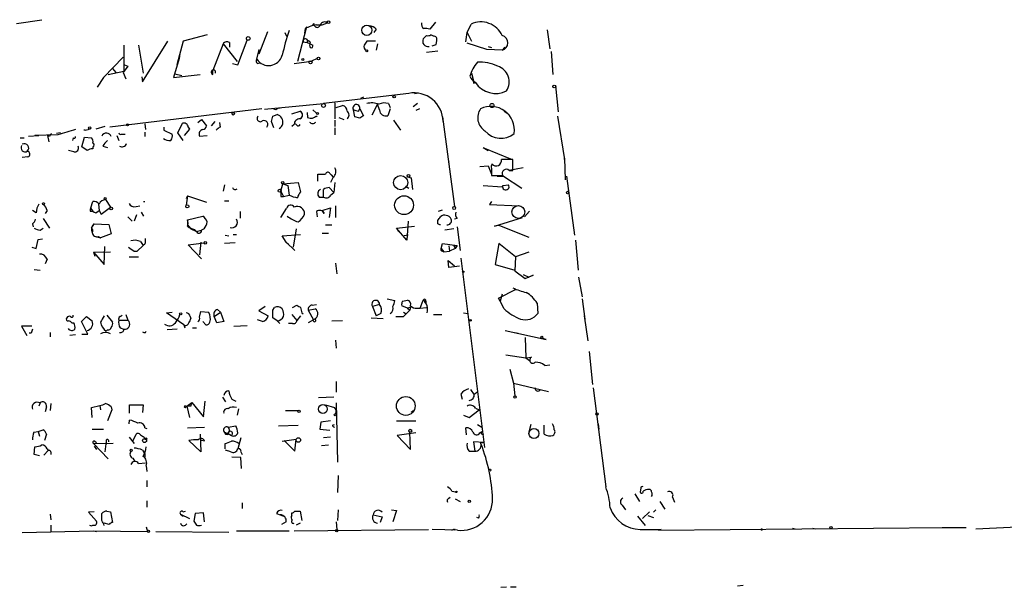
# Model space of a CAD drawing. Extents: x -21533 to 98113, y -115708 to 132237.
# Drawn here: x 313 to 445, y 131987 to 132063 of the extents above; entities that cross this region are included whole.
import ezdxf

# ---------------------------------------------------------------- set-up
doc = ezdxf.new("R2010")
doc.units = 0
doc.header["$MEASUREMENT"] = 0
doc.layers.add('MAIN', color=5, linetype='CONTINUOUS')

msp = doc.modelspace()

# ---------------------------------------------------------------- linework, layer by layer
at = {"layer": 'MAIN'}
for p, q in [((313.0127, 132062.5162), (316.3993, 132063.0242)), ((351.6207, 132062.0929), (350.4353, 132057.4362)), ((351.4513, 132061.8389), (351.3667, 132061.2462)), ((352.6367, 132062.5162), (352.3827, 132062.2622)), ((360.934, 132061.7542), (360.5953, 132061.3309)), ((368.808, 132062.6856), (368.046, 132061.7542)), ((373.0413, 132061.3309), (373.5493, 132062.4316)), ((383.7093, 132061.6696), (384.048, 132059.1296)), ((329.7767, 132054.7269), (333.1633, 132060.1456)), ((335.1953, 132060.1456), (334.3487, 132057.0129)), ((338.4127, 132060.9922), (335.1953, 132060.1456)), ((342.4767, 132057.0129), (343.7467, 132060.3149)), ((346.456, 132061.4156), (345.2707, 132058.4522)), ((348.742, 132061.3309), (348.996, 132060.8229)), ((360.8493, 132060.1456), (359.664, 132060.1456)), ((367.6227, 132060.9076), (367.1993, 132060.4842)), ((368.554, 132060.8229), (368.2153, 132060.9922)), ((368.8927, 132059.7222), (368.9773, 132060.2302)), ((372.872, 132060.0609), (373.0413, 132061.3309)), ((373.0413, 132061.3309), (373.634, 132060.1456)), ((327.3213, 132059.6376), (327.3213, 132056.1662)), ((329.2687, 132059.6376), (329.8613, 132055.9122)), ((340.5293, 132059.8069), (339.1747, 132056.2509)), ((340.5293, 132059.8069), (342.392, 132057.4362)), ((341.376, 132059.9762), (341.376, 132059.3836)), ((345.0167, 132057.7749), (345.3553, 132059.0449)), ((351.1973, 132060.0609), (351.7053, 132059.9762)), ((351.7053, 132059.9762), (352.1287, 132059.8069)), ((361.1033, 132059.8069), (360.934, 132058.9602)), ((367.6227, 132058.7062), (369.1467, 132058.8756)), ((375.666, 132059.0449), (373.0413, 132059.8916)), ((377.698, 132058.9602), (375.666, 132059.0449)), ((375.8353, 132059.4682), (376.2587, 132059.2989)), ((377.698, 132058.9602), (378.0367, 132059.3836)), ((327.2367, 132058.0289), (324.612, 132055.3196)), ((334.6873, 132057.8596), (333.9253, 132055.3196)), ((334.772, 132058.5369), (334.6873, 132057.8596)), ((350.012, 132057.1822), (352.298, 132057.5209)), ((353.06, 132057.8596), (352.298, 132057.5209)), ((384.2173, 132058.7909), (384.4713, 132055.7429)), ((325.7973, 132056.5049), (326.2207, 132055.9969)), ((327.8293, 132056.8436), (327.2367, 132055.9969)), ((327.406, 132057.0129), (327.8293, 132056.8436)), ((339.1747, 132055.7429), (339.1747, 132056.2509)), ((341.7993, 132057.1822), (342.4767, 132057.0129)), ((345.1013, 132057.1822), (345.44, 132057.2669)), ((324.612, 132055.3196), (323.7653, 132054.0496)), ((325.2047, 132055.7429), (327.3213, 132056.1662)), ((327.2367, 132055.9969), (327.5753, 132055.1502)), ((329.692, 132055.4042), (329.7767, 132054.7269)), ((333.9253, 132055.3196), (337.4813, 132055.7429)), ((334.0947, 132055.8276), (335.026, 132055.5736)), ((373.634, 132055.9122), (373.888, 132054.8962)), ((373.888, 132054.8962), (374.142, 132054.6422)), ((373.888, 132054.5576), (374.142, 132054.6422)), ((384.81, 132054.2189), (385.1487, 132050.7476)), ((365.252, 132053.2029), (353.9067, 132051.8482)), ((359.2407, 132052.6949), (358.8173, 132052.5256)), ((366.014, 132053.2029), (366.6067, 132053.2876)), ((345.694, 132051.1709), (325.4587, 132048.7156)), ((346.0327, 132051.0862), (353.9067, 132051.8482)), ((347.5567, 132051.0016), (347.218, 132051.1709)), ((352.4673, 132051.0016), (352.9753, 132050.5782)), ((355.4307, 132051.9329), (355.4307, 132049.8162)), ((355.6, 132051.3402), (356.4467, 132051.5942)), ((358.0553, 132050.0702), (357.886, 132051.0016)), ((358.5633, 132050.8322), (358.7327, 132051.1709)), ((358.7327, 132051.1709), (359.2407, 132050.2396)), ((361.1033, 132051.7636), (360.3413, 132050.3242)), ((361.3573, 132051.0016), (361.1033, 132051.7636)), ((362.7967, 132051.1709), (362.458, 132050.2396)), ((362.5427, 132051.8482), (362.7967, 132051.3402)), ((366.4373, 132051.8482), (365.8447, 132051.4249)), ((366.6913, 132051.1709), (366.1833, 132050.9169)), ((337.1427, 132049.3082), (337.6507, 132049.7316)), ((337.6507, 132049.7316), (338.328, 132048.8849)), ((347.1333, 132050.1549), (347.726, 132050.4089)), ((349.6733, 132050.4936), (350.774, 132050.8322)), ((351.7053, 132050.6629), (351.79, 132049.9856)), ((355.4307, 132049.6469), (355.4307, 132048.8002)), ((355.9387, 132049.9856), (356.616, 132049.7316)), ((358.7327, 132049.9009), (358.0553, 132050.0702)), ((363.22, 132049.6469), (364.1513, 132048.2922)), ((369.7393, 132050.0702), (371.348, 132038.1322)), ((377.952, 132050.8322), (378.6293, 132050.4089)), ((385.064, 132050.1549), (385.9953, 132044.3976)), ((322.1567, 132048.2922), (322.7493, 132048.4616)), ((324.7813, 132048.8002), (323.596, 132048.4616)), ((330.1153, 132049.1389), (330.2, 132048.3769)), ((332.6553, 132048.7156), (332.6553, 132048.2922)), ((334.518, 132047.9536), (335.1107, 132049.2236)), ((336.042, 132048.4616), (335.3647, 132047.6149)), ((335.8727, 132048.7156), (336.042, 132048.4616)), ((339.4287, 132049.4776), (338.9207, 132048.8849)), ((340.1907, 132048.7156), (340.106, 132049.3082)), ((347.3027, 132048.6309), (346.964, 132049.4776)), ((350.012, 132049.0542), (349.6733, 132048.8002)), ((350.3507, 132048.9696), (350.1813, 132049.1389)), ((355.4307, 132048.6309), (355.4307, 132047.6996)), ((313.5207, 132047.2762), (314.0287, 132047.2762)), ((314.6213, 132047.5302), (315.976, 132047.6149)), ((318.516, 132047.6996), (315.468, 132047.6149)), ((317.1613, 132047.6149), (317.3307, 132046.7682)), ((317.4153, 132047.4456), (317.1613, 132047.6149)), ((318.8547, 132047.9536), (318.3467, 132047.8689)), ((320.548, 132047.2762), (320.4633, 132046.9376)), ((321.7333, 132046.0909), (322.072, 132047.3609)), ((322.072, 132047.3609), (323.0033, 132047.2762)), ((326.39, 132047.6149), (326.644, 132046.9376)), ((326.9827, 132047.7842), (327.4907, 132047.7842)), ((330.1153, 132048.0382), (330.1153, 132047.4456)), ((332.6553, 132048.2922), (333.756, 132047.7842)), ((335.1953, 132046.9376), (334.518, 132047.9536)), ((337.3967, 132047.5302), (338.4127, 132047.6149)), ((322.4107, 132045.5829), (321.7333, 132046.0909)), ((323.1727, 132046.0909), (323.1727, 132045.8369)), ((324.5273, 132046.1756), (325.12, 132046.0062)), ((375.158, 132046.0062), (375.8353, 132045.5829)), ((375.3273, 132045.9216), (378.7987, 132044.4822)), ((314.5367, 132044.7362), (313.7747, 132044.6516)), ((320.6327, 132045.4136), (319.9553, 132045.5829)), ((370.5013, 132044.3976), (370.586, 132044.0589)), ((379.1373, 132042.9582), (379.1373, 132044.3976)), ((385.9953, 132044.3976), (385.9953, 132044.5669)), ((385.9953, 132044.5669), (386.08, 132041.6882)), ((374.7347, 132043.4662), (375.8353, 132043.5509)), ((375.8353, 132043.5509), (376.2587, 132042.4502)), ((376.2587, 132043.2122), (376.2587, 132042.2809)), ((380.492, 132043.2969), (378.6293, 132042.9582)), ((353.1447, 132041.5189), (353.1447, 132042.4502)), ((354.7533, 132042.5349), (354.9227, 132042.3656)), ((355.1767, 132042.0269), (354.838, 132041.3496)), ((354.9227, 132042.3656), (355.1767, 132042.0269)), ((365.0827, 132042.1116), (365.5907, 132041.9422)), ((365.5907, 132041.9422), (365.76, 132040.4182)), ((377.0207, 132042.1962), (377.8673, 132042.1962)), ((377.8673, 132042.1962), (380.3227, 132040.5876)), ((378.6293, 132042.9582), (379.1373, 132042.9582)), ((386.2493, 132042.1962), (387.35, 132034.3222)), ((340.6987, 132041.0109), (340.5293, 132040.1642)), ((348.234, 132040.1642), (348.488, 132041.1802)), ((348.488, 132041.1802), (350.52, 132041.3496)), ((348.488, 132041.1802), (349.1653, 132040.9262)), ((349.1653, 132040.9262), (349.3347, 132039.6562)), ((350.52, 132041.3496), (350.8587, 132040.0796)), ((354.6687, 132040.6722), (355.2613, 132039.9949)), ((355.4307, 132041.3496), (355.2613, 132039.9949)), ((364.8287, 132040.8416), (365.252, 132040.5876)), ((364.8287, 132040.8416), (365.252, 132040.5876)), ((375.158, 132040.9262), (377.698, 132040.7569)), ((377.698, 132040.7569), (377.7827, 132040.9262)), ((377.7827, 132040.9262), (378.5447, 132041.0109)), ((335.788, 132039.5716), (335.6187, 132039.1482)), ((335.788, 132039.5716), (335.6187, 132038.3016)), ((335.788, 132039.5716), (338.328, 132038.7249)), ((348.234, 132040.1642), (348.5727, 132039.4869)), ((348.234, 132039.4869), (348.5727, 132039.4869)), ((348.5727, 132039.4869), (349.3347, 132039.6562)), ((353.314, 132039.4022), (353.9067, 132039.4022)), ((353.9067, 132039.4022), (353.9067, 132040.4182)), ((354.838, 132039.6562), (355.2613, 132039.9949)), ((322.9187, 132037.9629), (323.1727, 132038.8096)), ((323.9347, 132038.4709), (324.0193, 132037.6242)), ((324.2733, 132037.1162), (325.5433, 132038.0476)), ((324.866, 132039.0636), (325.5433, 132038.0476)), ((328.93, 132038.1322), (329.438, 132038.2169)), ((329.946, 132038.8096), (330.1153, 132038.8096)), ((340.6987, 132038.8942), (341.2913, 132038.8942)), ((348.234, 132036.6929), (348.996, 132037.8782)), ((353.7373, 132037.6242), (354.838, 132037.9629)), ((354.838, 132037.9629), (354.6687, 132036.6929)), ((355.5153, 132038.2169), (355.5153, 132036.6929)), ((376.2587, 132038.8096), (376.0047, 132038.3862)), ((376.0047, 132038.3862), (379.984, 132038.2169)), ((315.6373, 132037.2856), (315.1293, 132037.6242)), ((317.0767, 132037.6242), (316.8227, 132037.2009)), ((322.834, 132037.5396), (323.1727, 132037.5396)), ((323.596, 132037.2856), (324.0193, 132037.6242)), ((324.0193, 132037.6242), (324.2733, 132037.1162)), ((327.8293, 132036.7776), (328.422, 132036.1849)), ((329.0147, 132037.0316), (328.676, 132036.1849)), ((329.6073, 132037.3702), (329.946, 132036.8622)), ((335.788, 132036.3542), (337.82, 132036.8622)), ((342.8153, 132037.4549), (342.8153, 132036.6082)), ((352.9753, 132037.4549), (353.06, 132036.7776)), ((353.7373, 132037.6242), (353.9913, 132037.2009)), ((369.2313, 132037.5396), (369.7393, 132037.7089)), ((376.682, 132035.5076), (380.4073, 132036.6929)), ((381.3387, 132037.5396), (380.6613, 132036.7776)), ((315.1293, 132035.8462), (315.214, 132035.4229)), ((316.1453, 132034.9996), (316.5687, 132035.2536)), ((316.5687, 132036.5236), (317.4153, 132035.2536)), ((323.0033, 132035.2536), (323.342, 132035.8462)), ((323.342, 132035.8462), (325.2893, 132035.7616)), ((325.2893, 132035.7616), (325.628, 132034.4916)), ((335.788, 132036.3542), (335.788, 132035.6769)), ((335.788, 132035.6769), (336.2113, 132035.1689)), ((354.1607, 132035.6769), (355.0073, 132035.6769)), ((363.6433, 132035.2536), (366.014, 132035.5076)), ((363.6433, 132035.2536), (363.8973, 132034.8302)), ((364.998, 132033.6449), (363.6433, 132035.2536)), ((365.1673, 132036.1849), (364.998, 132033.6449)), ((369.1467, 132035.8462), (369.1467, 132036.2696)), ((371.6867, 132036.5236), (371.348, 132036.4389)), ((371.6867, 132035.4229), (372.11, 132032.2902)), ((377.3593, 132035.5922), (376.682, 132035.5076)), ((377.3593, 132035.5922), (381.254, 132034.0682)), ((323.596, 132034.1529), (324.1887, 132033.9836)), ((323.9347, 132034.1529), (324.1887, 132033.9836)), ((325.628, 132034.4916), (324.1887, 132033.9836)), ((336.2113, 132035.1689), (336.9733, 132034.8302)), ((336.7193, 132035.0842), (336.9733, 132034.8302)), ((336.9733, 132034.8302), (337.6507, 132034.9996)), ((337.9893, 132035.1689), (337.6507, 132034.9996)), ((340.7833, 132034.3222), (341.2913, 132034.2376)), ((341.884, 132034.4069), (342.3073, 132034.4069)), ((348.4033, 132034.2376), (350.8587, 132034.4069)), ((348.9113, 132033.3909), (348.4033, 132034.2376)), ((350.266, 132035.1689), (349.8427, 132032.7136)), ((353.7373, 132034.5762), (354.584, 132034.5762)), ((365.1673, 132034.3222), (364.6593, 132034.2376)), ((371.2633, 132035.1689), (370.078, 132034.9996)), ((315.0447, 132032.7136), (315.6373, 132032.5442)), ((315.6373, 132032.5442), (315.8913, 132033.7296)), ((315.8913, 132033.7296), (316.484, 132033.8142)), ((324.6967, 132030.4276), (324.7813, 132032.7982)), ((329.0993, 132032.2056), (329.8613, 132032.9676)), ((329.5227, 132033.4756), (329.8613, 132032.9676)), ((330.1153, 132033.1369), (329.8613, 132032.9676)), ((335.8727, 132033.0522), (337.9893, 132033.3062)), ((337.6507, 132031.1896), (335.8727, 132033.0522)), ((337.566, 132033.3909), (337.3967, 132031.6976)), ((342.138, 132033.3062), (340.6987, 132033.2216)), ((348.9113, 132033.3909), (349.25, 132033.1369)), ((348.9113, 132033.3909), (350.0967, 132032.2902)), ((369.57, 132032.5442), (369.7393, 132033.2216)), ((369.7393, 132033.2216), (371.6867, 132032.9676)), ((370.586, 132032.8829), (370.6707, 132032.2056)), ((371.2633, 132032.9676), (371.6867, 132032.9676)), ((371.2633, 132032.9676), (371.4327, 132032.5442)), ((371.6867, 132032.9676), (371.4327, 132032.5442)), ((377.2747, 132033.2216), (376.7667, 132030.4276)), ((379.476, 132031.4436), (377.2747, 132033.2216)), ((387.858, 132029.6656), (387.5193, 132033.6449)), ((323.2573, 132032.0362), (325.5433, 132032.1209)), ((323.2573, 132032.0362), (323.4267, 132031.5282)), ((323.2573, 132032.0362), (324.6967, 132030.4276)), ((327.9987, 132031.4436), (329.2687, 132031.4436)), ((328.676, 132032.2056), (329.0993, 132032.2056)), ((369.57, 132032.5442), (369.9087, 132032.1209)), ((369.7393, 132032.2056), (369.9087, 132032.1209)), ((369.9087, 132032.1209), (370.6707, 132032.2056)), ((371.4327, 132032.5442), (370.6707, 132032.2056)), ((379.476, 132031.4436), (379.3913, 132029.5809)), ((381.254, 132032.0362), (379.476, 132031.4436)), ((317.0767, 132031.1049), (316.8227, 132030.5122)), ((355.5153, 132030.5969), (355.6847, 132029.1576)), ((370.586, 132030.0042), (370.5013, 132030.9356)), ((370.5013, 132030.9356), (371.348, 132030.2582)), ((372.0253, 132030.1736), (370.586, 132030.0042)), ((372.1947, 132031.2742), (375.3273, 132006.0436)), ((376.7667, 132030.4276), (379.3913, 132029.6656)), ((315.3833, 132029.7502), (316.1453, 132029.6656)), ((379.3913, 132029.5809), (380.746, 132028.5649)), ((380.492, 132029.0729), (381.254, 132028.7342)), ((380.746, 132028.5649), (381.8467, 132028.9882)), ((381.8467, 132028.9882), (381.254, 132028.7342)), ((387.858, 132028.7342), (388.366, 132026.1096)), ((377.19, 132025.9402), (379.5607, 132027.1256)), ((377.698, 132026.4482), (377.444, 132025.5169)), ((346.1173, 132024.8396), (345.2707, 132024.2469)), ((349.758, 132024.6702), (350.3507, 132025.0089)), ((352.3827, 132025.0089), (352.9753, 132025.0936)), ((361.3573, 132025.0936), (360.426, 132024.8396)), ((360.426, 132024.8396), (360.934, 132023.5696)), ((362.3733, 132025.8556), (363.3893, 132025.6016)), ((365.0827, 132024.5856), (364.3207, 132024.9242)), ((364.4053, 132025.5169), (365.0827, 132025.6862)), ((365.0827, 132024.5856), (365.506, 132024.7549)), ((365.506, 132024.7549), (365.4213, 132024.3316)), ((366.776, 132024.5856), (367.1993, 132025.6862)), ((367.538, 132025.5169), (367.538, 132025.2629)), ((377.444, 132025.5169), (377.19, 132025.9402)), ((377.952, 132024.5009), (377.444, 132025.5169)), ((382.3547, 132025.2629), (382.4393, 132023.9082)), ((388.366, 132025.8556), (388.7047, 132023.1462)), ((321.6487, 132022.8076), (322.326, 132023.4849)), ((322.326, 132023.4849), (323.088, 132022.8922)), ((325.0353, 132023.6542), (325.7973, 132022.7229)), ((326.8133, 132023.4849), (327.0673, 132023.6542)), ((332.994, 132023.9929), (333.756, 132024.0776)), ((335.28, 132022.3842), (332.994, 132023.9929)), ((336.1267, 132023.4849), (336.2113, 132023.2309)), ((337.3967, 132023.4002), (337.566, 132024.1622)), ((337.566, 132024.1622), (338.582, 132024.0776)), ((339.344, 132023.4849), (340.1907, 132024.0776)), ((339.6827, 132022.6382), (339.344, 132023.4849)), ((339.7673, 132024.4162), (340.1907, 132024.0776)), ((340.1907, 132024.0776), (340.614, 132022.8076)), ((345.2707, 132024.2469), (346.5407, 132023.5696)), ((347.1333, 132024.3316), (347.3873, 132024.6702)), ((349.6733, 132023.7389), (350.3507, 132022.9769)), ((350.8587, 132023.5696), (350.3507, 132022.9769)), ((351.028, 132023.9929), (351.1973, 132023.8236)), ((351.8747, 132024.3316), (352.806, 132024.5009)), ((351.8747, 132024.3316), (352.552, 132023.0616)), ((361.5267, 132023.9082), (360.934, 132023.5696)), ((364.5747, 132024.0776), (364.9133, 132023.8236)), ((364.5747, 132023.4849), (364.9133, 132023.8236)), ((365.4213, 132024.3316), (364.9133, 132023.8236)), ((365.0827, 132024.5856), (365.4213, 132024.3316)), ((366.3527, 132024.5856), (366.776, 132024.5856)), ((366.776, 132024.5856), (367.6227, 132024.6702)), ((368.554, 132023.7389), (369.6547, 132023.7389)), ((372.5333, 132023.9929), (373.126, 132023.9082)), ((388.62, 132023.5696), (389.128, 132020.2676)), ((315.0447, 132022.2149), (313.69, 132022.2149)), ((313.69, 132022.2149), (314.3673, 132020.9449)), ((320.3787, 132022.6382), (320.6327, 132022.6382)), ((322.4953, 132021.1142), (321.6487, 132022.8076)), ((327.8293, 132022.9769), (326.644, 132022.9769)), ((335.28, 132022.3842), (335.4493, 132021.9609)), ((338.2433, 132022.3842), (337.82, 132022.8076)), ((340.614, 132022.8076), (339.6827, 132022.6382)), ((341.9687, 132022.2149), (343.7467, 132022.2996)), ((345.7787, 132022.8076), (345.1013, 132023.0616)), ((347.726, 132022.8922), (347.1333, 132023.3156)), ((347.726, 132022.8922), (348.0647, 132022.5536)), ((349.758, 132022.5536), (349.25, 132022.5536)), ((352.552, 132023.0616), (351.8747, 132022.6382)), ((355.0073, 132022.8922), (356.4467, 132022.9769)), ((360.2567, 132023.3156), (361.8653, 132023.2309)), ((314.96, 132021.2836), (314.706, 132021.2836)), ((317.5, 132021.3682), (317.5, 132020.7756)), ((320.8867, 132021.0296), (320.1247, 132020.9449)), ((321.7333, 132021.1142), (322.4953, 132021.1142)), ((325.12, 132021.7069), (324.9507, 132021.5376)), ((326.8133, 132021.9609), (327.3213, 132021.7916)), ((330.2, 132021.3682), (330.2847, 132021.5376)), ((334.4333, 132021.7916), (333.0787, 132021.7069)), ((336.4653, 132021.9609), (336.9733, 132021.9609)), ((378.1213, 132021.6222), (383.54, 132020.4369)), ((379.3913, 132021.3682), (379.8147, 132021.2836)), ((355.5153, 132020.3522), (355.6, 132019.2516)), ((380.746, 132020.6909), (380.8307, 132017.9816)), ((383.54, 132020.4369), (382.9473, 132020.6062)), ((378.206, 132018.4049), (380.8307, 132017.9816)), ((389.2973, 132018.8282), (389.7207, 132014.4256)), ((380.8307, 132017.9816), (381.5927, 132018.0662)), ((380.8307, 132017.9816), (381.3387, 132017.6429)), ((383.3707, 132016.9656), (384.048, 132017.0502)), ((378.714, 132016.4576), (379.222, 132014.5949)), ((355.6, 132014.8489), (355.6, 132013.4096)), ((379.222, 132014.5949), (383.8787, 132013.4942)), ((379.222, 132014.5949), (379.3913, 132012.9016)), ((372.1947, 132013.1556), (372.364, 132012.4782)), ((373.4647, 132013.7482), (373.9727, 132013.0709)), ((373.9727, 132013.1556), (374.4807, 132013.4942)), ((389.8053, 132014.0022), (391.4987, 132000.7942)), ((316.1453, 132011.9702), (315.976, 132011.5469)), ((317.5847, 132011.8856), (317.5, 132010.9542)), ((323.0033, 132011.3776), (324.104, 132011.6316)), ((324.104, 132011.6316), (324.1887, 132011.0389)), ((328.0833, 132010.6156), (328.0833, 132011.7162)), ((328.0833, 132011.7162), (329.8613, 132011.7162)), ((329.8613, 132011.7162), (329.7767, 132010.7002)), ((335.7033, 132011.5469), (336.3807, 132012.0549)), ((336.3807, 132012.0549), (337.9047, 132010.1076)), ((337.9047, 132010.1076), (338.1587, 132012.2242)), ((340.4447, 132012.7322), (340.868, 132012.1396)), ((341.7147, 132012.4782), (342.2227, 132012.2242)), ((355.2613, 132012.7322), (353.2293, 132012.6476)), ((354.1607, 132011.7162), (355.346, 132011.3776)), ((355.6, 132011.9702), (355.7693, 132004.0962)), ((316.992, 132011.4622), (316.8227, 132010.7849)), ((323.088, 132010.0229), (323.0033, 132011.3776)), ((325.7127, 132011.0389), (325.12, 132009.5996)), ((325.628, 132011.4622), (325.7127, 132011.0389)), ((335.7033, 132011.5469), (335.534, 132011.3776)), ((335.534, 132011.5469), (335.7033, 132011.5469)), ((335.534, 132011.3776), (335.7033, 132011.5469)), ((336.2113, 132011.5469), (335.7033, 132011.5469)), ((335.7033, 132011.5469), (336.042, 132010.0229)), ((342.5613, 132011.2082), (342.392, 132010.3616)), ((348.8267, 132010.9542), (350.52, 132010.9542)), ((365.76, 132010.7002), (365.5907, 132010.7849)), ((372.5333, 132010.3616), (373.2953, 132010.0229)), ((373.2953, 132010.0229), (374.65, 132011.0389)), ((374.142, 132011.2929), (374.65, 132011.0389)), ((327.9987, 132009.1762), (328.0833, 132009.6842)), ((347.8953, 132008.9222), (350.52, 132009.0069)), ((353.568, 132009.4302), (353.3987, 132008.4989)), ((354.838, 132009.5996), (353.568, 132009.4302)), ((355.092, 132009.0069), (355.346, 132009.0916)), ((363.6433, 132009.5996), (366.1833, 132009.5996)), ((374.396, 132009.0916), (374.9887, 132008.7529)), ((381.508, 132009.0916), (381.254, 132008.0756)), ((383.286, 132007.8216), (383.286, 132009.0069)), ((390.4827, 132009.1762), (390.5673, 132008.4989)), ((315.2987, 132008.0756), (315.8913, 132008.1602)), ((315.8913, 132008.1602), (316.5687, 132008.4142)), ((315.8913, 132008.1602), (316.0607, 132007.5676)), ((316.992, 132007.8216), (316.738, 132006.9749)), ((323.088, 132008.4989), (324.612, 132008.4989)), ((328.5067, 132006.8902), (328.93, 132007.8216)), ((330.1153, 132008.6682), (330.3693, 132008.5836)), ((335.788, 132008.6682), (338.074, 132008.7529)), ((337.4813, 132007.8216), (337.566, 132005.4509)), ((340.614, 132008.1602), (340.868, 132007.8216)), ((341.2067, 132007.9909), (340.868, 132007.8216)), ((341.122, 132007.7369), (340.868, 132007.8216)), ((340.9527, 132007.9062), (341.2067, 132007.9909)), ((341.2067, 132008.7529), (342.2227, 132008.9222)), ((341.2067, 132007.9062), (341.63, 132007.6522)), ((353.3987, 132008.4989), (354.7533, 132008.3296)), ((366.1833, 132007.9909), (363.728, 132007.6522)), ((365.506, 132005.7896), (365.4213, 132008.0756)), ((372.9567, 132007.7369), (372.872, 132008.6682)), ((374.7347, 132007.9909), (374.9887, 132008.1602)), ((323.2573, 132006.5516), (325.882, 132006.6362)), ((323.2573, 132006.5516), (325.2047, 132004.5196)), ((323.4267, 132006.8902), (323.6807, 132006.7209)), ((324.9507, 132006.8902), (324.7813, 132005.4509)), ((324.9507, 132006.8902), (324.9507, 132006.4669)), ((327.9987, 132007.3982), (328.676, 132006.5516)), ((330.0307, 132007.3982), (330.1153, 132007.2289)), ((337.566, 132005.4509), (335.9573, 132006.9749)), ((338.074, 132006.8902), (337.6507, 132006.9749)), ((340.7833, 132005.8742), (340.7833, 132006.5516)), ((342.9, 132007.3136), (342.4767, 132005.8742)), ((348.4033, 132006.8902), (350.266, 132007.1442)), ((348.6573, 132006.9749), (350.0967, 132005.5356)), ((350.0967, 132005.5356), (350.266, 132007.1442)), ((353.6527, 132006.2976), (354.584, 132006.3822)), ((354.838, 132007.3982), (353.9067, 132007.3136)), ((363.728, 132007.6522), (365.506, 132005.7896)), ((375.2427, 132006.7209), (373.888, 132006.8056)), ((373.888, 132006.8056), (374.0573, 132005.5356)), ((374.9887, 132006.7209), (375.2427, 132006.7209)), ((315.3833, 132005.1122), (315.468, 132006.1282)), ((316.0607, 132004.9429), (315.3833, 132005.1122)), ((317.246, 132005.6202), (316.6533, 132005.0276)), ((317.0767, 132005.8742), (317.246, 132005.6202)), ((317.5847, 132005.4509), (317.5847, 132005.1122)), ((323.342, 132006.2129), (323.6807, 132005.7896)), ((329.7767, 132005.7049), (330.1153, 132005.1969)), ((330.1153, 132005.1969), (330.1153, 132004.7736)), ((341.5453, 132005.4509), (340.868, 132005.7049)), ((342.9, 132005.4509), (343.0693, 132005.1122)), ((373.2953, 132005.5356), (374.0573, 132005.5356)), ((328.5067, 132004.6042), (328.7607, 132004.1809)), ((329.2687, 132003.9269), (330.2, 132004.0116)), ((342.9, 132004.6889), (341.7147, 132004.7736)), ((342.9847, 132003.2496), (342.9, 132004.6889)), ((330.2847, 132003.5882), (330.3693, 132002.8262)), ((330.3693, 132001.6409), (330.3693, 132000.7942)), ((355.854, 132002.3182), (355.7693, 132000.0322)), ((371.0093, 132000.2016), (371.5173, 132000.1169)), ((395.3933, 131999.8629), (395.986, 131998.8469)), ((396.1553, 132000.6249), (396.0707, 132000.1169)), ((330.3693, 131998.9316), (330.3693, 131998.0849)), ((343.0693, 131998.6776), (343.0693, 131997.9156)), ((370.586, 131999.2702), (370.7553, 131999.4396)), ((371.4327, 131999.1856), (372.11, 131998.8469)), ((398.6953, 131998.8469), (399.3727, 131997.8309)), ((400.3887, 131999.4396), (400.6427, 131998.7622)), ((323.342, 131997.4922), (322.58, 131997.4076)), ((322.58, 131997.4076), (323.6807, 131996.2222)), ((324.358, 131996.3069), (324.358, 131997.2382)), ((325.0353, 131997.5769), (325.5433, 131997.4922)), ((325.5433, 131997.4922), (325.7973, 131996.0529)), ((335.1953, 131997.4922), (335.534, 131997.5769)), ((336.804, 131997.2382), (336.6347, 131996.2222)), ((337.9047, 131997.3229), (336.804, 131997.2382)), ((338.074, 131996.1376), (337.9047, 131997.3229)), ((347.6413, 131997.2382), (348.1493, 131997.0689)), ((349.6733, 131996.9842), (349.6733, 131997.3229)), ((350.0967, 131997.5769), (350.774, 131997.5769)), ((350.774, 131997.5769), (351.028, 131996.3069)), ((355.854, 131997.7462), (355.7693, 131996.3069)), ((362.966, 131997.7462), (363.6433, 131997.6616)), ((363.6433, 131997.6616), (363.1353, 131996.1376)), ((393.7, 131998.3389), (394.1233, 131997.7462)), ((396.4093, 131996.5609), (397.3407, 131997.4922)), ((398.1873, 131997.7462), (397.8487, 131997.4076)), ((317.5, 131997.1536), (317.5847, 131996.3916)), ((325.374, 131995.7989), (324.6967, 131995.9682)), ((334.8567, 131997.1536), (336.042, 131996.5609)), ((334.8567, 131997.1536), (335.1953, 131996.8996)), ((348.1493, 131997.0689), (348.5727, 131996.8996)), ((348.9113, 131996.1376), (348.3187, 131995.7989)), ((350.774, 131995.9682), (350.266, 131995.7142)), ((355.6, 131996.1376), (355.6847, 131995.1216)), ((360.5107, 131997.0689), (361.696, 131996.8149)), ((361.696, 131996.8149), (361.442, 131996.0529)), ((374.5653, 131996.6456), (374.3113, 131996.7302)), ((395.732, 131996.8996), (396.748, 131995.6296)), ((397.0867, 131996.9842), (397.8487, 131996.7302)), ((313.7747, 131994.6982), (323.2573, 131994.9522)), ((317.5847, 131995.7142), (317.5847, 131994.7829)), ((323.2573, 131994.9522), (323.6807, 131994.8676)), ((323.2573, 131994.9522), (330.454, 131994.8676)), ((330.2847, 131995.4602), (330.454, 131994.8676)), ((331.5547, 131994.8676), (341.2913, 131994.7829)), ((342.3073, 131994.9522), (349.3347, 131994.9522)), ((350.012, 131994.9522), (367.8767, 131995.1216)), ((371.7713, 131995.0369), (368.3847, 131995.1216)), ((371.348, 131995.2062), (371.4327, 131995.0369)), ((396.0707, 131995.1216), (398.8647, 131995.1216)), ((398.526, 131995.0369), (436.7107, 131995.3756)), ((398.8647, 131995.1216), (398.526, 131995.0369)), ((416.3907, 131995.2909), (416.7293, 131995.2062)), ((419.1, 131995.2909), (419.4387, 131995.2062)), ((436.2873, 131995.3756), (439.5047, 131995.3756)), ((440.7747, 131995.2062), (446.278, 131995.4602)), ((377.5287, 131987.4169), (378.2907, 131987.5016)), ((378.7987, 131987.5016), (379.5607, 131987.5016)), ((409.7867, 131987.6709), (409.0247, 131987.5862))]:
    msp.add_line(p, q, dxfattribs=at)
for centre, radius in [((354.5698, 132062.6997), 0.1839), ((359.6733, 132061.6089), 0.6796), ((343.8736, 132060.5266), 0.2468), ((359.664, 132058.8756), 0.1197), ((351.1549, 132057.7326), 0.1338), ((352.171, 132057.3516), 0.2116), ((353.2293, 132057.8596), 0.1693), ((384.6406, 132054.1343), 0.1893), ((363.3046, 132052.7796), 0.1693), ((353.9066, 132051.5943), 0.254), ((376.3433, 132051.5943), 0.2677), ((341.8839, 132050.4936), 0.1693), ((353.1023, 132050.536), 0.1338), ((322.7704, 132048.6098), 0.1496), ((327.7869, 132049.012), 0.1338), ((364.1799, 132041.3189), 0.9376), ((365.2378, 132042.2104), 0.1839), ((348.4668, 132041.3284), 0.1496), ((324.8236, 132039.1906), 0.1338), ((348.0646, 132040.2489), 0.1893), ((364.6343, 132038.3131), 1.2532), ((386.4186, 132039.9949), 0.1693), ((316.6109, 132038.5133), 0.1338), ((325.6138, 132037.8783), 0.1834), ((335.7638, 132038.1625), 0.201), ((371.3056, 132037.9418), 0.1951), ((338.1586, 132033.3063), 0.1693), ((372.5333, 132029.454), 0.0946), ((334.8778, 132023.8448), 0.1496), ((373.4646, 132022.977), 0.1197), ((382.9896, 132020.7333), 0.1338), ((353.8172, 132011.1656), 0.5944), ((364.8644, 132011.5701), 1.25), ((379.4125, 132012.7535), 0.1496), ((350.647, 132010.8555), 0.1608), ((355.473, 132010.4039), 0.1338), ((390.3344, 132010.5098), 0.1496), ((365.4636, 132008.2661), 0.1951), ((381.9359, 132007.902), 0.6638), ((330.0653, 132006.9634), 0.2702), ((330.2423, 132007.1866), 0.1338), ((350.5534, 132007.0396), 0.3059), ((328.2949, 132005.6626), 0.1338), ((376.047, 132003.0379), 0.1338), ((371.6019, 132000.117), 0.0846), ((373.3164, 131998.8681), 0.1496), ((330.5951, 131994.8676), 0.1411), ((355.6635, 131994.9735), 0.1496), ((412.2631, 131995.1216), 0.1058), ((421.4918, 131995.3545), 0.1496)]:
    msp.add_circle(centre, radius, dxfattribs=at)
at = {"layer": 'MAIN', "color": 5}
msp.add_circle((379.8569, 132037.4126), 0.8616, dxfattribs=at)
at = {"layer": 'MAIN'}
for centre, radius, start, end in [((375.9376, 132052.2986), 28.1771, 160.757388, 167.738043), ((354.0769, 132056.5021), 5.9477, 100.673624, 116.196273), ((353.06, 132062.4315), 0.4317, 168.684862, 348.697877), ((353.314, 132064.6329), 2.311, 261.572214, 298.443655), ((354.0443, 132062.1245), 0.6035, 52.135009, 158.374896), ((360.0896, 132061.1328), 1.0484, 36.349618, 94.754565), ((367.6482, 132062.4571), 0.7175, 168.437913, 239.496397), ((367.4534, 132059.8928), 1.9535, 72.340474, 94.974822), ((374.8715, 132059.622), 3.1052, 24.457851, 115.201713), ((351.4767, 132060.171), 0.3003, 319.56424, 201.507351), ((351.917, 132059.9762), 0.2117, 0, 180), ((486.5061, 131975.209), 152.6537, 146.192759, 146.421922), ((367.8051, 132060.1448), 0.6944, 150.740231, 282.999564), ((367.7922, 132061.8384), 0.9461, 259.679445, 296.565051), ((368.5878, 132060.3995), 0.4247, 336.507351, 94.56424), ((377.45, 132059.9339), 1.0048, 284.289335, 75.710665), ((341.0334, 132059.4875), 0.5968, 54.96787, 147.641471), ((352.7634, 132059.6375), 0.7194, 151.913927, 208.079046), ((394.618, 132144.3622), 94.6305, 243.32033, 243.54954), ((352.2561, 132059.5102), 0.2466, 238.912787, 31.099207), ((359.7913, 132059.426), 0.5118, 155.578282, 245.528249), ((326.3162, 132186.63), 133.8594, 288.316974, 288.54617), ((345.3284, 132057.517), 0.4046, 140.395708, 235.850351), ((346.5957, 132058.7908), 1.8776, 212.756495, 344.305683), ((339.2398, 132056.036), 0.3002, 335.646076, 257.477402), ((378.9058, 132053.6833), 5.8133, 140.874874, 161.904776), ((374.7145, 132051.5714), 5.789, 65.606994, 93.153917), ((376.3988, 132054.7262), 2.2322, 327.947546, 71.548005), ((375.0964, 132056.2673), 1.8847, 204.394641, 239.57484), ((458.5379, 132054.7269), 84.6501, 179.885408, 180.114592), ((376.8394, 132056.4405), 3.2419, 213.690558, 296.594295), ((365.9782, 132049.4259), 3.8461, 0.770194, 100.883389), ((348.2087, 132050.2986), 0.9588, 93.551733, 132.844497), ((356.2986, 132050.8676), 0.7415, 357.263766, 78.479439), ((358.2755, 132051.2556), 0.465, 349.504484, 213.109098), ((400.5687, 132220.2182), 174.5167, 255.843185, 256.0724), ((360.34, 132049.3647), 2.5739, 68.753759, 105.226809), ((362.007, 132050.3151), 1.624, 70.739424, 116.882192), ((362.2039, 132051.0486), 0.848, 183.177581, 287.437059), ((376.5269, 132049.9715), 2.0867, 144.916205, 237.70444), ((376.1628, 132048.2966), 3.1729, 352.252971, 115.05224), ((345.4823, 132049.8585), 0.4191, 134.990333, 315.009667), ((177.6942, 132092.1486), 174.5654, 345.851179, 346.080322), ((347.3661, 132049.3294), 1.1379, 350.363024, 71.561867), ((350.7316, 132049.0966), 0.7208, 86.627938, 183.372062), ((350.5624, 132050.3242), 0.5503, 292.613458, 67.386542), ((352.2, 132050.9649), 1.0617, 247.282578, 316.90839), ((353.4425, 132050.3673), 0.4843, 195.287282, 217.837632), ((356.6725, 132050.3242), 0.6266, 305.831064, 54.168936), ((443.6539, 131923.0819), 152.6259, 123.578058, 123.807262), ((489.0309, 131455.3472), 616.4063, 105.8298468, 106.0590234), ((335.3223, 132048.7156), 0.5503, 0, 112.613458), ((337.8906, 132047.8124), 0.5689, 97.128764, 209.742383), ((337.7355, 132048.9694), 0.5985, 278.116564, 351.883436), ((340.5294, 132047.6149), 1.1516, 107.103826, 143.975919), ((345.9589, 132049.0576), 0.5358, 320.331356, 109.652385), ((347.6078, 132049.3793), 0.9124, 294.073425, 344.723953), ((350.5412, 132049.1177), 0.2413, 217.862488, 344.742799), ((352.4674, 132049.7527), 0.5556, 220.357465, 319.635856), ((317.9662, 132047.4029), 0.5525, 122.502209, 175.567893), ((320.675, 132047.4455), 0.2117, 233.124688, 0.027065), ((322.072, 132048.144), 0.1707, 60.250955, 119.749045), ((322.5798, 132046.8105), 0.6295, 340.359033, 47.717127), ((324.9771, 132047.2498), 0.6796, 16.742036, 155.63349), ((326.8557, 132047.9535), 0.2117, 179.972935, 306.875312), ((333.3749, 132048.2495), 1.3289, 232.758438, 279.170998), ((332.6135, 132047.5724), 1.162, 326.884348, 10.502431), ((377.5308, 132050.0099), 2.7817, 220.385253, 309.674763), ((314.1603, 132045.9685), 0.5534, 148.191056, 301.808944), ((314.071, 132045.9331), 0.5782, 311.220417, 120.8278), ((320.7386, 132045.9427), 0.5396, 258.681738, 25.572461), ((323.2576, 132044.3123), 1.527, 93.187323, 123.684864), ((323.0668, 132046.3449), 0.2752, 292.632677, 67.367323), ((326.3501, 132045.3693), 1.9932, 128.108952, 156.138207), ((327.0521, 132046.736), 0.6471, 240.01128, 339.954863), ((314.3991, 132045.1066), 0.3952, 290.379542, 82.306667), ((376.8936, 132044.2827), 0.7288, 220.966269, 9.070715), ((378.3753, 131663.3979), 381.0005, 89.885409, 90.114591), ((354.5477, 132042.8131), 1.0069, 308.661586, 28.718549), ((377.1899, 132043.3817), 0.9465, 153.440363, 190.316217), ((378.2483, 132042.5667), 0.5463, 45.77873, 211.542918), ((353.6527, 132296.4499), 254.0002, 269.885409, 270.114592), ((354.4719, 132042.388), 0.3174, 27.566031, 168.697149), ((377.0207, 132423.2805), 381.0004, 269.885409, 270.114592), ((342.138, 132040.7357), 0.3446, 190.618634, 317.493639), ((354.7527, 132039.1501), 1.5244, 93.158773, 123.708831), ((378.1849, 132040.7781), 0.4286, 159.785044, 32.903922), ((517.5839, 132039.8255), 169.3502, 179.885409, 180.114558), ((351.1486, 132043.594), 4.3355, 245.26741, 260.530291), ((352.0619, 132038.9124), 1.6763, 135.870102, 166.011837), ((353.7595, 132039.8501), 0.6317, 115.928187, 225.153917), ((354.2771, 132039.8785), 0.6034, 232.129181, 338.380224), ((318.0092, 132037.2489), 2.3722, 148.993164, 179.113543), ((315.4501, 132037.219), 1.6763, 13.988163, 44.129898), ((323.2999, 132037.6665), 0.4829, 142.133342, 195.236386), ((323.8924, 132038.2593), 1.0178, 196.930557, 253.069443), ((323.2695, 132037.8241), 0.9902, 40.782042, 95.60984), ((324.9576, 132038.0316), 1.036, 95.072263, 154.91161), ((328.7467, 132038.9649), 0.8527, 208.687149, 282.414375), ((349.5367, 132037.7666), 0.5521, 30.591815, 168.337965), ((350.4167, 132037.1854), 0.9525, 355.833813, 115.144452), ((336.5915, 132035.2952), 1.9912, 23.846208, 51.904188), ((351.4946, 132039.6813), 3.7114, 229.427674, 254.775617), ((349.5807, 132037.7438), 1.8931, 299.747509, 340.638536), ((353.3987, 132036.9893), 0.6292, 19.650149, 132.282263), ((242.316, 132121.1736), 152.6261, 326.200547, 326.42973), ((369.9933, 132036.2907), 0.7037, 68.83972, 136.214956), ((370.1687, 132036.1365), 0.8142, 21.801409, 84.460259), ((372.4488, 132037.1163), 0.9655, 164.753209, 217.872902), ((314.452, 132036.7776), 1.1516, 306.024081, 342.896174), ((316.2293, 132036.5217), 1.5244, 236.291169, 266.841227), ((324.0049, 132035.0843), 1.0099, 131.025281, 204.786235), ((322.7493, 132034.9149), 0.4234, 323.132809, 53.132809), ((334.7726, 132035.9309), 1.1001, 337.369719, 22.630281), ((337.2065, 132037.3917), 2.3584, 233.024664, 258.077809), ((336.1052, 132036.5874), 2.3584, 323.024664, 348.077809), ((341.7018, 132036.0287), 0.7314, 250.75247, 34.115938), ((326.996, 131951.1216), 94.6305, 63.32033, 63.54954), ((370.3512, 132036.2735), 0.5969, 268.156722, 16.087801), ((323.7177, 132034.7508), 0.6361, 188.125007, 289.947705), ((337.312, 132034.9149), 0.347, 194.044254, 14.044254), ((455.2949, 132222.9594), 228.9527, 236.195334, 236.424517), ((328.7839, 132031.9594), 1.6866, 64.021378, 108.357603), ((328.6351, 132033.6871), 1.5792, 339.609571, 7.70781), ((316.1963, 132030.8848), 0.9076, 14.036243, 98.592573), ((369.7393, 132032.4172), 0.2116, 143.124688, 270), ((382.3556, 132033.9861), 7.4249, 244.313608, 258.814769), ((378.63, 132022.9774), 4.37, 31.533547, 58.469373), ((347.7825, 132023.9084), 0.8582, 43.663829, 117.41899), ((435.2873, 132151.851), 152.6537, 236.192759, 236.421922), ((352.4366, 132024.4393), 0.5721, 95.405678, 190.850351), ((360.8468, 132025.1309), 0.5118, 355.821074, 214.693029), ((360.4682, 132024.3617), 1.1516, 336.807943, 39.460938), ((362.3837, 132024.5856), 0.7934, 301.369997, 18.672462), ((361.8672, 132025.6856), 1.5244, 326.291169, 356.841227), ((365.2519, 132025.0937), 0.9465, 153.440363, 190.316217), ((364.8952, 132025.0835), 0.6312, 345.382563, 72.719079), ((366.2559, 132025.5714), 0.9906, 220.795783, 275.608144), ((367.3686, 132025.6015), 0.1893, 333.462013, 153.421413), ((366.0665, 132024.4235), 1.6964, 345.29529, 48.10392), ((320.04, 132023.146), 0.3788, 63.45524, 153.401126), ((320.3787, 132023.5696), 0.1893, 206.565051, 26.551512), ((536.0991, 131896.1574), 246.8296, 148.922635, 149.151838), ((326.9828, 132023.1462), 0.3787, 116.585347, 206.551521), ((329.8828, 132024.2261), 2.3584, 191.922191, 216.975336), ((331.5033, 132024.7891), 3.4333, 321.208574, 342.188317), ((335.5763, 132023.4425), 0.552, 4.405074, 85.594926), ((337.3124, 132023.231), 1.526, 340.551009, 33.696316), ((339.9283, 132023.7812), 0.6551, 104.227158, 206.889681), ((345.4402, 132023.9081), 1.1514, 287.097241, 342.902759), ((93.1333, 132023.8236), 254.0005, 359.885409, 0.114591), ((347.6344, 132023.9242), 1.036, 275.072263, 334.91161), ((347.2175, 132023.7811), 1.3872, 347.671, 31.258436), ((520.2859, 132066.6609), 174.5531, 193.919662, 194.148821), ((352.3534, 132023.8492), 0.7934, 297.624349, 55.220356), ((364.0667, 132277.4846), 254.0002, 269.885409, 270.114592), ((382.7784, 132029.8777), 7.2253, 228.087763, 248.695583), ((380.7883, 132025.0512), 2.008, 251.565051, 325.304847), ((319.899, 132023.1463), 0.2603, 139.424969, 282.49299), ((319.9132, 132022.3421), 0.5517, 32.460041, 85.623597), ((319.6595, 132022.0034), 1.1619, 349.497569, 33.115652), ((322.2522, 132022.5223), 0.914, 279.986917, 23.872744), ((325.9824, 132023.0384), 1.8212, 189.975905, 235.49407), ((325.2048, 132022.5112), 0.6292, 312.268789, 19.661787), ((327.9984, 132022.6805), 1.3865, 167.655866, 211.266381), ((327.406, 132022.4689), 0.6826, 262.87186, 29.745922), ((333.372, 132023.2988), 1.0431, 232.709367, 320.707115), ((335.5339, 132022.7371), 0.4348, 234.26622, 346.852289), ((335.2552, 132023.2899), 0.9579, 317.132054, 356.468811), ((336.9733, 132023.2309), 0.4559, 291.810744, 21.79441), ((338.311, 132022.833), 0.4539, 261.421795, 345.960695), ((349.8898, 132022.9957), 0.4613, 253.399492, 357.664214), ((352.7032, 132022.9708), 0.1763, 149.013958, 84.108347), ((442.052, 131979.2101), 133.8752, 161.45383, 161.682999), ((320.374, 132022.2478), 0.6255, 216.439455, 313.173271), ((324.866, 132020.0139), 1.3649, 60.249391, 119.750609), ((325.1878, 132022.1555), 0.4537, 261.405541, 345.982133), ((326.8662, 132021.8021), 0.4552, 252.416941, 358.678315), ((330.0731, 132021.8339), 0.4827, 232.11877, 285.242626), ((381.7941, 132017.6881), 0.4284, 118.042591, 315.699848), ((382.2275, 132015.6525), 1.741, 48.956794, 94.176591), ((341.3049, 132012.8801), 0.699, 91.114946, 171.269418), ((343.0942, 132013.6406), 1.804, 181.960048, 220.118297), ((373.5489, 132012.225), 1.6431, 101.878242, 145.50333), ((373.2458, 132013.0428), 0.7356, 273.858635, 8.820778), ((382.4525, 132013.9103), 0.3636, 165.359901, 333.526554), ((315.7784, 132011.3775), 0.697, 58.241186, 201.3633), ((316.5003, 132011.6023), 0.5112, 344.096166, 133.977677), ((323.5548, 132014.5491), 2.9687, 280.660795, 296.210313), ((324.4608, 132010.259), 1.6763, 45.870102, 76.011837), ((463.2959, 131969.4509), 133.8752, 161.443679, 161.672862), ((373.4681, 132010.8845), 0.788, 31.216895, 122.794642), ((335.4705, 132011.4623), 0.1059, 53.108436, 306.859073), ((341.0796, 132010.7426), 0.4826, 74.731346, 195.257201), ((341.9264, 132010.1922), 1.2451, 72.186431, 125.312465), ((355.0073, 132010.8696), 0.6106, 326.30733, 56.30733), ((365.9292, 132010.7849), 0.1892, 116.524425, 206.592135), ((327.5047, 132006.537), 3.1999, 58.345929, 79.582729), ((329.4522, 132008.6542), 0.6633, 1.209503, 113.848478), ((355.3885, 132009.0494), 0.2995, 188.157154, 261.842846), ((383.1161, 132008.3293), 1.527, 3.187323, 33.684864), ((324.3635, 132006.0421), 9.2901, 167.3562, 173.712047), ((315.8906, 132007.4823), 1.1525, 17.122101, 53.958372), ((329.1878, 132007.5097), 0.4047, 34.153419, 129.57533), ((414.4593, 132134.579), 152.6537, 236.192759, 236.421922), ((341.012, 132008.3549), 0.4431, 63.932306, 206.067694), ((340.868, 132007.9063), 0.0847, 359.932355, 270), ((341.2913, 132007.8216), 0.1893, 116.551512, 206.578587), ((340.762, 132008.3296), 0.614, 316.405547, 43.587694), ((341.4861, 132007.9062), 0.292, 299.53309, 163.135341), ((341.9263, 132008.1391), 0.57, 238.677654, 344.930019), ((340.2198, 132007.8757), 2.2598, 2.922039, 27.586725), ((372.9207, 132007.7166), 0.9528, 22.13417, 92.929668), ((374.2885, 132008.2482), 0.515, 199.581978, 330.03022), ((375.1156, 132007.9909), 0.2116, 126.85365, 306.896962), ((384.0481, 132008.9223), 1.3388, 235.30214, 288.428182), ((384.2149, 132008.109), 0.5239, 299.305322, 35.631759), ((315.3528, 132008.3851), 2.2598, 272.922039, 297.586725), ((316.3207, 132005.5718), 0.8142, 21.801409, 84.460259), ((323.342, 132006.7209), 0.1893, 63.421413, 243.421413), ((325.136, 132006.9121), 0.1866, 325.211664, 186.740333), ((336.8464, 132003.2069), 3.8715, 84.353759, 103.276705), ((337.6027, 132006.735), 0.4963, 18.226814, 139.15076), ((256.5653, 132218.3743), 227.9507, 291.682137, 291.911343), ((341.588, 132005.0705), 1.8202, 54.460493, 88.677806), ((374.2689, 132006.3399), 1.2629, 166.430326, 219.560428), ((374.0808, 132006.3648), 0.8295, 268.37664, 7.070185), ((374.9463, 132006.5939), 0.1339, 71.537987, 251.578587), ((353.356, 131998.1567), 23.0949, 2.553424, 21.089628), ((317.373, 132005.4509), 0.2116, 0, 126.875312), ((328.7289, 132005.1651), 0.6034, 142.115855, 248.389053), ((328.5275, 132002.8035), 3.1589, 66.705668, 87.305524), ((327.5332, 132006.3399), 2.7596, 327.525623, 355.600339), ((341.8416, 132006.0353), 0.6552, 243.114274, 345.766515), ((342.5755, 132005.5497), 0.3392, 343.066164, 106.933836), ((328.7946, 132003.6391), 0.5547, 31.259632, 167.665012), ((329.3111, 132003.9692), 1.0455, 338.628046, 58.246733), ((369.6964, 131999.4813), 1.4975, 28.750617, 61.249383), ((382.5272, 131997.4315), 9.581, 3.402912, 20.547016), ((396.2824, 132000.1592), 0.2159, 191.299523, 11.33076), ((396.367, 132000.6249), 0.2116, 53.124688, 180), ((397.3409, 131998.931), 1.527, 93.187323, 123.684864), ((397.2983, 132000.1592), 0.2994, 351.878017, 98.121983), ((397.129, 131999.8206), 0.552, 327.524828, 32.466416), ((399.9653, 131999.6936), 0.4937, 329.040224, 120.965747), ((370.7552, 131998.9316), 0.3785, 116.551512, 206.585359), ((372.2933, 131999.1388), 4.135, 262.74763, 0.648494), ((393.9628, 131998.7845), 0.5173, 110.137343, 239.469316), ((325.1661, 131996.4688), 1.1158, 96.732036, 136.405326), ((335.026, 131997.3229), 0.2394, 45, 225), ((348.244, 131997.0509), 0.6311, 75.380272, 162.736416), ((349.6312, 131997.873), 0.5517, 274.376403, 327.539959), ((361.1677, 131997.0131), 0.6594, 36.749978, 175.145433), ((396.1474, 131999.4175), 4.2966, 199.260657, 268.977137), ((323.3419, 131996.053), 0.3787, 243.462013, 26.537987), ((322.9187, 131995.1638), 1.838, 14.680414, 38.456797), ((325.8396, 131995.5027), 0.5518, 94.396316, 147.536771), ((335.2951, 131996.0771), 0.4517, 193.950108, 334.637535), ((463.8039, 132080.6181), 152.6259, 213.57026, 213.799443), ((348.1764, 131996.3137), 0.7557, 346.524615, 92.055151), ((349.9851, 131996.7264), 0.4046, 140.415647, 235.850351), ((349.885, 131996.1799), 0.2469, 120.959776, 300.959776), ((361.1397, 131996.6977), 0.7304, 149.453314, 267.143471), ((374.1843, 131996.942), 0.4827, 322.11877, 15.242626), ((322.961, 131995.9262), 0.2996, 225.040568, 314.959432), ((337.312, 131996.3499), 0.7203, 241.951376, 298.048624), ((328.8686, 132079.7665), 94.6306, 296.44369, 296.672955)]:
    msp.add_arc(centre, radius, start, end, dxfattribs=at)

doc.saveas('drawing.dxf')
